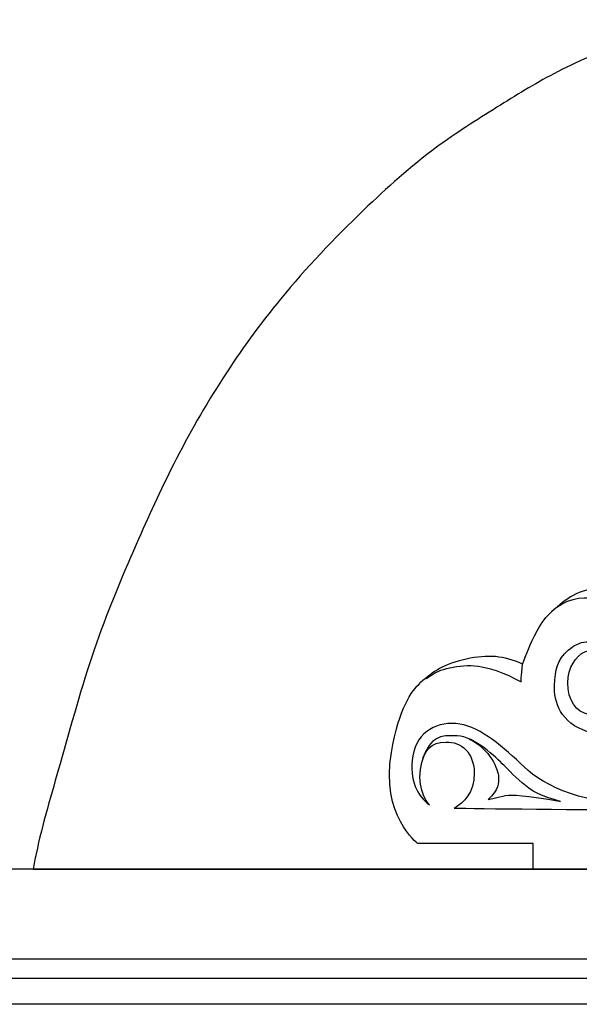
# Model space of a CAD drawing. Units: millimetres. Extents: x 304139 to 307387, y 57302 to 60399.
# Drawn here: x 304993 to 305080, y 59518 to 59671 of the extents above; entities that cross this region are included whole.
import ezdxf

# ---------------------------------------------------------------- set-up
doc = ezdxf.new("R2010")
doc.units = ezdxf.units.MM
doc.layers.add('Acad-block.com', color=7, linetype='Continuous')

# ---------------------------------------------------------------- blocks, each defined once
blk = doc.blocks.new('A$C3AA05816')
at = {"color": 0}
for p, q in [((-77.13, 468.51), (-95.06, 468.51)), ((-77.13, 464.54), (-77.13, 468.51)), ((0.01, 464.54), (-189.99, 464.54)), ((-154.86, 464.54), (154.88, 464.54)), ((-129.7, 464.54), (-120.2, 464.54)), ((-117.2, 464.54), (-110.7, 464.54)), ((-55.98, 464.54), (-77.13, 464.54)), ((0.01, 450.54), (-188.49, 450.54)), ((0.01, 447.54), (-171.62, 447.54)), ((0.01, 443.54), (-167.49, 443.54))]:
    blk.add_line(p, q, dxfattribs=at)
blk.add_spline([(-51.54, 596.56), (-55.42, 595.45), (-62.74, 593), (-73.9, 588.15), (-82.75, 582.94), (-92.12, 576.72), (-103.46, 566.96), (-116.38, 553.12), (-125.32, 540.88), (-132.97, 527.51), (-138.82, 515.01), (-145.36, 498.63), (-150.64, 480.93), (-154.38, 466.91), (-154.86, 464.54)], degree=3, dxfattribs=at)
for points, knots in [([(-34.55, 508.19), (-34.36, 510.22), (-36.54, 512.24), (-38.16, 512.74), (-38.16, 512.74), (-39.87, 513.28), (-42.67, 513.92), (-45.46, 511.35), (-45.46, 511.35), (-48.25, 508.77), (-47.82, 507.7), (-48.25, 506.73), (-48.25, 506.73), (-48.68, 505.76), (-48.78, 503.62), (-50.5, 503.62), (-50.5, 503.62), (-52.22, 503.62), (-56.09, 505.55), (-58.77, 506.52), (-58.77, 506.52), (-61.45, 507.48), (-62.96, 508.45), (-66.61, 508.23), (-66.61, 508.23), (-70.26, 508.02), (-71.76, 506.62), (-74.28, 504.52)], [0.008576, 0.008576, 0.008576, 0.008576, 0.1428571, 0.1428571, 0.1428571, 0.1428572, 0.2857143, 0.2857143, 0.2857143, 0.2857143, 0.4285714, 0.4285714, 0.4285714, 0.4285714, 0.5714286, 0.5714286, 0.5714286, 0.5714286, 0.7142857, 0.7142857, 0.7142857, 0.7142857, 0.8571429, 0.8571429, 0.8571429, 0.8571429, 1, 1, 1, 1]), ([(-73.41, 505.25), (-71.25, 506.81), (-68.84, 506.94), (-66.72, 506.52), (-66.72, 506.52), (-63.49, 505.87), (-55.66, 502.97), (-55.66, 502.97)], [0.28819723, 0.28819723, 0.28819723, 0.28819723, 0.31818182, 0.31818182, 0.31818182, 0.31818183, 0.36363636, 0.36363636, 0.36363636, 0.36363636]), ([(-78.74, 496.42), (-78.24, 497.74), (-77.62, 499.49), (-76.49, 501.58), (-76.49, 501.58), (-75.8, 502.85), (-75.03, 503.83), (-74.22, 504.58)], [0.25347645, 0.25347645, 0.25347645, 0.25347645, 0.27272727, 0.27272727, 0.27272727, 0.27272728, 0.28440054, 0.28440054, 0.28440054, 0.28440054]), ([(-36.12, 503.4), (-38.05, 500.29), (-43.52, 492.56), (-48.03, 490.2), (-48.03, 490.2), (-52.54, 487.83), (-54.15, 487.83), (-56.3, 487.19), (-56.3, 487.19), (-58.45, 486.55), (-64.46, 484.61), (-68.65, 485.9), (-68.65, 485.9), (-72.84, 487.19), (-73.91, 490.63), (-73.8, 493.1), (-73.8, 493.1), (-73.69, 495.56), (-73.37, 497.07), (-71.65, 498.57), (-71.65, 498.57), (-69.94, 500.07), (-68, 500.5), (-65.43, 498.68)], [0, 0, 0, 0, 0.166667, 0.166667, 0.166667, 0.166667, 0.333333, 0.333333, 0.333333, 0.333333, 0.5, 0.5, 0.5, 0.5, 0.666667, 0.666667, 0.666667, 0.666667, 0.833333, 0.833333, 0.833333, 0.833333, 1, 1, 1, 1]), ([(-58.02, 496.64), (-61.13, 495.56), (-60.81, 492.77), (-61.67, 491.16), (-61.67, 491.16), (-62.53, 489.55), (-64.68, 488.16), (-67.36, 488.37), (-67.36, 488.37), (-70.04, 488.59), (-71.33, 489.98), (-71.65, 492.56), (-71.65, 492.56), (-71.98, 495.14), (-70.9, 497.07), (-69.61, 498.03), (-69.61, 498.03), (-68.33, 499), (-65.43, 498.68), (-65.43, 498.68)], [0.7727273, 0.7727273, 0.7727273, 0.7727273, 0.8181818, 0.8181818, 0.8181818, 0.8181818, 0.8636364, 0.8636364, 0.8636364, 0.8636364, 0.9090909, 0.9090909, 0.9090909, 0.9090909, 0.9545455, 0.9545455, 0.9545455, 0.9545455, 1, 1, 1, 1]), ([(-78.74, 496.42), (-81.75, 497.71), (-84.11, 497.93), (-87.54, 497.18), (-87.54, 497.18), (-90.98, 496.42), (-92.7, 495.24), (-94.63, 493.52)], [0, 0, 0, 0, 0.5, 0.5, 0.5, 0.5, 1, 1, 1, 1]), ([(-93.68, 494.19), (-93.4, 494.38), (-93.14, 494.54), (-92.91, 494.71), (-92.91, 494.71), (-91.41, 495.78), (-88.08, 496.53), (-85.08, 495.99), (-85.08, 495.99), (-82.07, 495.46), (-78.96, 493.63), (-78.96, 493.63)], [0.12955178, 0.12955178, 0.12955178, 0.12955178, 0.13636364, 0.13636364, 0.13636364, 0.13636365, 0.18181818, 0.18181818, 0.18181818, 0.18181819, 0.22727273, 0.22727273, 0.22727273, 0.22727273]), ([(-95.06, 468.51), (-95.06, 468.51), (-100.86, 472.91), (-99.14, 482.68), (-99.14, 482.68), (-97.92, 489.59), (-96.06, 492.21), (-94.63, 493.52)], [0.04545455, 0.04545455, 0.04545455, 0.04545455, 0.09090909, 0.09090909, 0.09090909, 0.0909091, 0.12307575, 0.12307575, 0.12307575, 0.12307575]), ([(-36.08, 489.53), (-36.08, 489.53), (-38.37, 486.01), (-41.27, 483.54), (-41.27, 483.54), (-44.17, 481.07), (-50.82, 475.16), (-59.74, 474.74), (-59.74, 474.74), (-68.65, 474.31), (-75.41, 477.42), (-78.53, 480.43), (-78.53, 480.43), (-81.64, 483.43), (-85.18, 486.55), (-88.51, 487.08), (-88.51, 487.08), (-91.84, 487.62), (-95.17, 486.01), (-95.81, 482.14), (-95.81, 482.14), (-96.46, 478.28), (-95.06, 475.92), (-93.24, 474.52)], [0, 0, 0, 0, 0.166667, 0.166667, 0.166667, 0.166667, 0.333333, 0.333333, 0.333333, 0.333333, 0.5, 0.5, 0.5, 0.5, 0.666667, 0.666667, 0.666667, 0.666667, 0.833333, 0.833333, 0.833333, 0.833333, 1, 1, 1, 1]), ([(-72.84, 475.06), (-72.84, 475.06), (-76.27, 475.92), (-77.77, 477.1), (-77.77, 477.1), (-79.28, 478.28), (-80.35, 479.35), (-81.64, 480.64), (-81.64, 480.64), (-82.93, 481.93), (-86.15, 485.15), (-88.94, 485.26), (-88.94, 485.26), (-91.73, 485.36), (-92.91, 485.15), (-94.31, 481.71)], [0, 0, 0, 0, 0.25, 0.25, 0.25, 0.25, 0.5, 0.5, 0.5, 0.5, 0.75, 0.75, 0.75, 0.75, 1, 1, 1, 1]), ([(-93.24, 474.52), (-93.24, 474.52), (-95.17, 476.67), (-94.63, 480), (-94.63, 480), (-94.09, 483.32), (-93.02, 484.18), (-90.66, 484.29), (-90.66, 484.29), (-88.3, 484.4), (-86.26, 482.57), (-86.26, 479.46), (-86.26, 479.46), (-86.26, 476.35), (-87.87, 474.95), (-89.37, 473.98)], [0, 0, 0, 0, 0.25, 0.25, 0.25, 0.25, 0.5, 0.5, 0.5, 0.5, 0.75, 0.75, 0.75, 0.75, 1, 1, 1, 1]), ([(-87.07, 484.76), (-83.75, 483.26), (-82.52, 479.85), (-82.48, 478.92), (-82.48, 478.92), (-82.44, 478), (-82.5, 476.78), (-84.11, 475.38)], [0, 0, 0, 0, 0.5, 0.5, 0.5, 0.5, 1, 1, 1, 1]), ([(-84.11, 475.38), (-81.85, 475.81), (-81.75, 476.13), (-79.71, 476.02), (-79.71, 476.02), (-77.67, 475.92), (-72.84, 475.06), (-72.84, 475.06)], [0, 0, 0, 0, 0.5, 0.5, 0.5, 0.5, 1, 1, 1, 1]), ([(-22.59, 475.16), (-22.59, 475.16), (-24.84, 473.77), (-36.76, 473.45), (-36.76, 473.45), (-48.68, 473.12), (-52.11, 473.88), (-61.35, 473.77), (-61.35, 473.77), (-70.58, 473.66), (-89.37, 473.98), (-89.37, 473.98)], [0.5, 0.5, 0.5, 0.5, 0.6666667, 0.6666667, 0.6666667, 0.6666667, 0.8333333, 0.8333333, 0.8333333, 0.8333333, 1, 1, 1, 1])]:
    blk.add_open_spline(points, degree=3, knots=knots, dxfattribs=at)
blk.add_open_spline([(-78.96, 493.63), (-78.96, 493.63), (-79.01, 494.45), (-78.74, 496.42)], degree=3, dxfattribs=at)
blk = doc.blocks.new('chandelier-side-Acad-block.com')
at = {"color": 0}
blk.add_blockref('A$C3AA05816', (273.85, -1318.97), dxfattribs=at)

msp = doc.modelspace()

# ---------------------------------------------------------------- block references
at = {"layer": 'Acad-block.com'}
msp.add_blockref('chandelier-side-Acad-block.com', (304876.19, 60393.33), dxfattribs=at)

doc.saveas('drawing.dxf')
